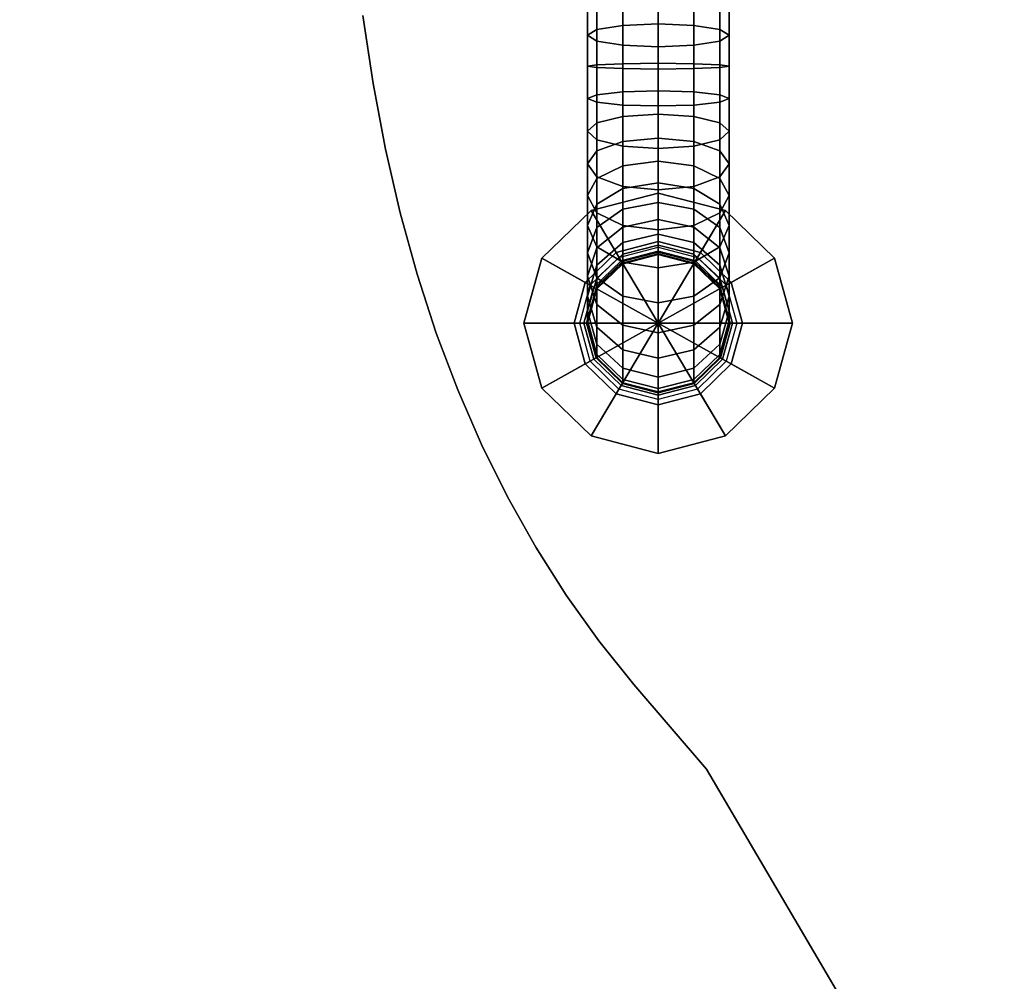
# Model space of a CAD drawing. Extents: x 1214 to 6413, y -1678 to 3720.
# Drawn here: x 3789 to 3893, y 708 to 809 of the extents above; entities that cross this region are included whole.
import ezdxf

# ---------------------------------------------------------------- set-up
doc = ezdxf.new("R2010")
doc.units = 0
doc.header["$LTSCALE"] = 14.285714
doc.layers.add('mitat', color=7, linetype='Continuous', true_color=0x13a538)
doc.layers.add('valine', color=7, linetype='Continuous')
doc.styles.get("Standard").update_dxf_attribs({"font": 'arial.ttf', "height": 60})
doc.dimstyles.new('oma', dxfattribs={"dimtxt": 60, "dimasz": 100, "dimexe": 20, "dimexo": 20, "dimgap": 30, "dimtad": 0, "dimtih": 1, "dimtoh": 1, "dimdec": 0, "dimzin": 0, "dimdsep": 46, "dimtxsty": 'Standard', "dimcen": 0.09, "dimclrd": 256, "dimadec": 0, "dimazin": 0, "dimtfac": 1, "dimtdec": 0, "dimtofl": 0, "dimtmove": 0, "dimatfit": 3, "dimfxl": 1, "dimtolj": 1, "dimtzin": 0, "dimarcsym": 0})

# ---------------------------------------------------------------- blocks, each defined once
blk = doc.blocks.new('*D23')
at = {"layer": 'Defpoints', "color": 0, "transparency": 16777216}
for p in [(3352.76, 1285.08), (3351.22, 506.16), (4671.11, 503.56)]:
    blk.add_point(p, dxfattribs=at)
at = {"layer": 'mitat', "color": 0, "lineweight": -2, "transparency": 16777216}
for p, q in [((3351.26, 526.16), (3352.8, 1305.08)), ((4671.15, 523.56), (4672.69, 1302.48))]:
    blk.add_line(p, q, dxfattribs=at)
at = {"layer": 'mitat', "color": 104, "lineweight": -2, "true_color": 0x13a538, "transparency": 16777216}
for p, q in [((3452.76, 1284.89), (3896.04, 1284.01)), ((4572.65, 1282.68), (4129.37, 1283.55))]:
    blk.add_line(p, q, dxfattribs=at)
at = {"layer": 'mitat', "color": 104, "true_color": 0x13a538, "transparency": 16777216}
for points in [[(3452.79, 1301.55), (3452.72, 1268.22), (3352.76, 1285.08)], [(4572.68, 1299.34), (4572.61, 1266.01), (4672.65, 1282.48)]]:
    blk.add_solid(points, dxfattribs=at)
at = {"layer": 'mitat', "color": 0, "transparency": 16777216, "insert": (4012.7, 1283.78), "char_height": 60, "attachment_point": 5}
blk.add_mtext('\\A1;1320', dxfattribs=at)

msp = doc.modelspace()

# ---------------------------------------------------------------- linework, layer by layer
at = {"layer": 'valine', "linetype": 'Continuous'}
for points in [[(3849.72, 814.25), (3849.72, 807.91), (3852.45, 808.35), (3852.45, 814.86)], [(3852.45, 814.86), (3852.45, 808.35), (3856.18, 808.52), (3856.18, 815.08)], [(3856.18, 815.08), (3856.18, 808.52), (3859.91, 808.35), (3859.91, 814.86)], [(3859.91, 814.86), (3859.91, 808.35), (3862.64, 807.91), (3862.64, 814.25)], [(3848.73, 813.42), (3848.73, 807.31), (3849.72, 807.91), (3849.72, 814.25)], [(3862.64, 814.25), (3862.64, 807.91), (3863.64, 807.31), (3863.64, 813.42)], [(3849.72, 812.58), (3849.72, 806.7), (3848.73, 807.31), (3848.73, 813.42)], [(3863.64, 813.42), (3863.64, 807.31), (3862.64, 806.7), (3862.64, 812.58)], [(3852.45, 811.98), (3852.45, 806.26), (3849.72, 806.7), (3849.72, 812.58)], [(3856.18, 811.75), (3856.18, 806.1), (3852.45, 806.26), (3852.45, 811.98)], [(3859.91, 811.98), (3859.91, 806.26), (3856.18, 806.1), (3856.18, 811.75)], [(3862.64, 812.58), (3862.64, 806.7), (3859.91, 806.26), (3859.91, 811.98)], [(3826.19, 802.23), (3826.19, 802.23), (3825.12, 809.37), (3825.12, 809.37)], [(3848.73, 807.31), (3848.73, 804.06), (3849.72, 804.21), (3849.72, 807.91)], [(3849.72, 807.91), (3849.72, 804.21), (3852.45, 804.32), (3852.45, 808.35)], [(3852.45, 808.35), (3852.45, 804.32), (3856.18, 804.36), (3856.18, 808.52)], [(3856.18, 808.52), (3856.18, 804.36), (3859.91, 804.32), (3859.91, 808.35)], [(3859.91, 808.35), (3859.91, 804.32), (3862.64, 804.21), (3862.64, 807.91)], [(3862.64, 807.91), (3862.64, 804.21), (3863.64, 804.06), (3863.64, 807.31)], [(3849.72, 806.7), (3849.72, 803.91), (3848.73, 804.06), (3848.73, 807.31)], [(3852.45, 806.26), (3852.45, 803.8), (3849.72, 803.91), (3849.72, 806.7)], [(3862.64, 806.7), (3862.64, 803.91), (3859.91, 803.8), (3859.91, 806.26)], [(3863.64, 807.31), (3863.64, 804.06), (3862.64, 803.91), (3862.64, 806.7)], [(3856.18, 806.1), (3856.18, 803.76), (3852.45, 803.8), (3852.45, 806.26)], [(3859.91, 806.26), (3859.91, 803.8), (3856.18, 803.76), (3856.18, 806.1)], [(3848.73, 804.06), (3848.73, 800.67), (3849.72, 800.27), (3849.72, 804.21)], [(3849.72, 803.91), (3849.72, 801.06), (3848.73, 800.67), (3848.73, 804.06)], [(3849.72, 804.21), (3849.72, 800.27), (3852.45, 799.97), (3852.45, 804.32)], [(3852.45, 803.8), (3852.45, 801.35), (3849.72, 801.06), (3849.72, 803.91)], [(3852.45, 804.32), (3852.45, 799.97), (3856.18, 799.88), (3856.18, 804.36)], [(3856.18, 803.76), (3856.18, 801.46), (3852.45, 801.35), (3852.45, 803.8)], [(3856.18, 804.36), (3856.18, 799.88), (3859.91, 799.97), (3859.91, 804.32)], [(3859.91, 803.8), (3859.91, 801.35), (3856.18, 801.46), (3856.18, 803.76)], [(3859.91, 804.32), (3859.91, 799.97), (3862.64, 800.27), (3862.64, 804.21)], [(3862.64, 803.91), (3862.64, 801.06), (3859.91, 801.35), (3859.91, 803.8)], [(3862.64, 804.21), (3862.64, 800.27), (3863.64, 800.67), (3863.64, 804.06)], [(3863.64, 804.06), (3863.64, 800.67), (3862.64, 801.06), (3862.64, 803.91)], [(3827.5, 795.33), (3827.5, 795.33), (3826.19, 802.23), (3826.19, 802.23)], [(3852.45, 801.35), (3852.45, 798.77), (3849.72, 798.11), (3849.72, 801.06)], [(3856.18, 801.46), (3856.18, 799.01), (3852.45, 798.77), (3852.45, 801.35)], [(3859.91, 801.35), (3859.91, 798.77), (3856.18, 799.01), (3856.18, 801.46)], [(3862.64, 801.06), (3862.64, 798.11), (3859.91, 798.77), (3859.91, 801.35)], [(3849.72, 801.06), (3849.72, 798.11), (3848.73, 797.22), (3848.73, 800.67)], [(3848.73, 800.67), (3848.73, 797.22), (3849.72, 796.31), (3849.72, 800.27)], [(3849.72, 800.27), (3849.72, 796.31), (3852.45, 795.66), (3852.45, 799.97)], [(3859.91, 799.97), (3859.91, 795.66), (3862.64, 796.31), (3862.64, 800.27)], [(3863.64, 800.67), (3863.64, 797.22), (3862.64, 798.11), (3862.64, 801.06)], [(3862.64, 800.27), (3862.64, 796.31), (3863.64, 797.22), (3863.64, 800.67)], [(3852.45, 799.97), (3852.45, 795.66), (3856.18, 795.42), (3856.18, 799.88)], [(3856.18, 799.88), (3856.18, 795.42), (3859.91, 795.66), (3859.91, 799.97)], [(3852.45, 798.77), (3852.45, 796.15), (3849.72, 795.15), (3849.72, 798.11)], [(3856.18, 799.01), (3856.18, 796.51), (3852.45, 796.15), (3852.45, 798.77)], [(3859.91, 798.77), (3859.91, 796.15), (3856.18, 796.51), (3856.18, 799.01)], [(3862.64, 798.11), (3862.64, 795.15), (3859.91, 796.15), (3859.91, 798.77)], [(3849.72, 798.11), (3849.72, 795.15), (3848.73, 793.79), (3848.73, 797.22)], [(3848.73, 797.22), (3848.73, 793.79), (3849.72, 792.42), (3849.72, 796.31)], [(3863.64, 797.22), (3863.64, 793.79), (3862.64, 795.15), (3862.64, 798.11)], [(3862.64, 796.31), (3862.64, 792.42), (3863.64, 793.79), (3863.64, 797.22)], [(3849.72, 796.31), (3849.72, 792.42), (3852.45, 791.43), (3852.45, 795.66)], [(3852.45, 796.15), (3852.45, 793.59), (3849.72, 792.26), (3849.72, 795.15)], [(3856.18, 796.51), (3856.18, 794.07), (3852.45, 793.59), (3852.45, 796.15)], [(3859.91, 796.15), (3859.91, 793.59), (3856.18, 794.07), (3856.18, 796.51)], [(3859.91, 795.66), (3859.91, 791.43), (3862.64, 792.42), (3862.64, 796.31)], [(3862.64, 795.15), (3862.64, 792.26), (3859.91, 793.59), (3859.91, 796.15)], [(3829.04, 788.66), (3829.04, 788.66), (3827.5, 795.33), (3827.5, 795.33)], [(3849.72, 795.15), (3849.72, 792.26), (3848.73, 790.46), (3848.73, 793.79)], [(3852.45, 795.66), (3852.45, 791.43), (3856.18, 791.06), (3856.18, 795.42)], [(3856.18, 795.42), (3856.18, 791.06), (3859.91, 791.43), (3859.91, 795.66)], [(3863.64, 793.79), (3863.64, 790.46), (3862.64, 792.26), (3862.64, 795.15)], [(3856.18, 794.07), (3856.18, 791.81), (3852.45, 791.21), (3852.45, 793.59)], [(3859.91, 793.59), (3859.91, 791.21), (3856.18, 791.81), (3856.18, 794.07)], [(3848.73, 793.79), (3848.73, 790.46), (3849.72, 788.65), (3849.72, 792.42)], [(3852.45, 793.59), (3852.45, 791.21), (3849.72, 789.57), (3849.72, 792.26)], [(3862.64, 792.26), (3862.64, 789.57), (3859.91, 791.21), (3859.91, 793.59)], [(3862.64, 792.42), (3862.64, 788.65), (3863.64, 790.46), (3863.64, 793.79)], [(3849.72, 792.26), (3849.72, 789.57), (3848.73, 787.33), (3848.73, 790.46)], [(3849.72, 792.42), (3849.72, 788.65), (3852.45, 787.33), (3852.45, 791.43)], [(3859.91, 791.43), (3859.91, 787.33), (3862.64, 788.65), (3862.64, 792.42)], [(3863.64, 790.46), (3863.64, 787.33), (3862.64, 789.57), (3862.64, 792.26)], [(3852.45, 791.21), (3852.45, 789.04), (3849.72, 787.1), (3849.72, 789.57)], [(3856.18, 791.81), (3856.18, 789.75), (3852.45, 789.04), (3852.45, 791.21)], [(3852.45, 791.43), (3852.45, 787.33), (3856.18, 786.85), (3856.18, 791.06)], [(3859.91, 791.21), (3859.91, 789.04), (3856.18, 789.75), (3856.18, 791.81)], [(3856.18, 791.06), (3856.18, 786.85), (3859.91, 787.33), (3859.91, 791.43)], [(3862.64, 789.57), (3862.64, 787.1), (3859.91, 789.04), (3859.91, 791.21)], [(3848.73, 790.46), (3848.73, 787.33), (3849.72, 785.09), (3849.72, 788.65)], [(3856.18, 777.05), (3849.12, 788.89), (3856.18, 790.73)], [(3849.12, 788.89), (3856.18, 790.73), (3856.18, 790.73), (3849.12, 788.89)], [(3851.76, 784.47), (3856.18, 785.62), (3856.18, 790.73), (3849.12, 788.89)], [(3856.18, 777.05), (3856.18, 790.73), (3863.24, 788.89)], [(3856.18, 790.73), (3863.24, 788.89), (3863.24, 788.89), (3856.18, 790.73)], [(3856.18, 785.62), (3860.61, 784.47), (3863.24, 788.89), (3856.18, 790.73)], [(3862.64, 788.65), (3862.64, 785.09), (3863.64, 787.33), (3863.64, 790.46)], [(3856.18, 777.05), (3843.95, 783.88), (3849.12, 788.89)], [(3848.51, 781.33), (3851.76, 784.47), (3849.12, 788.89), (3843.95, 783.88)], [(3843.95, 783.88), (3849.12, 788.89), (3849.12, 788.89), (3843.95, 783.88)], [(3849.72, 789.57), (3849.72, 787.1), (3848.73, 784.46), (3848.73, 787.33)], [(3852.45, 789.04), (3852.45, 787.15), (3849.72, 784.97), (3849.72, 787.1)], [(3856.18, 789.75), (3856.18, 787.95), (3852.45, 787.15), (3852.45, 789.04)], [(3859.91, 789.04), (3859.91, 787.15), (3856.18, 787.95), (3856.18, 789.75)], [(3856.18, 777.05), (3863.24, 788.89), (3868.41, 783.89)], [(3862.64, 787.1), (3862.64, 784.97), (3859.91, 787.15), (3859.91, 789.04)], [(3860.61, 784.47), (3863.85, 781.33), (3868.41, 783.89), (3863.24, 788.89)], [(3863.64, 787.33), (3863.64, 784.46), (3862.64, 787.1), (3862.64, 789.57)], [(3863.24, 788.89), (3868.41, 783.89), (3868.41, 783.89), (3863.24, 788.89)], [(3830.82, 782.22), (3830.82, 782.22), (3829.04, 788.66), (3829.04, 788.66)], [(3849.72, 788.65), (3849.72, 785.09), (3852.45, 783.45), (3852.45, 787.33)], [(3856.18, 787.95), (3856.18, 786.41), (3852.45, 785.53), (3852.45, 787.15)], [(3859.91, 787.15), (3859.91, 785.53), (3856.18, 786.41), (3856.18, 787.95)], [(3859.91, 787.33), (3859.91, 783.45), (3862.64, 785.09), (3862.64, 788.65)], [(3848.73, 787.33), (3848.73, 784.46), (3849.72, 781.83), (3849.72, 785.09)], [(3849.72, 787.1), (3849.72, 784.97), (3848.73, 781.99), (3848.73, 784.46)], [(3852.45, 787.15), (3852.45, 785.53), (3849.72, 783.15), (3849.72, 784.97)], [(3852.45, 787.33), (3852.45, 783.45), (3856.18, 782.86), (3856.18, 786.85)], [(3856.18, 786.85), (3856.18, 782.86), (3859.91, 783.45), (3859.91, 787.33)], [(3862.64, 784.97), (3862.64, 783.15), (3859.91, 785.53), (3859.91, 787.15)], [(3862.64, 785.09), (3862.64, 781.83), (3863.64, 784.46), (3863.64, 787.33)], [(3863.64, 784.46), (3863.64, 781.99), (3862.64, 784.97), (3862.64, 787.1)], [(3856.18, 786.41), (3856.18, 785.24), (3852.45, 784.31), (3852.45, 785.53)], [(3859.91, 785.53), (3859.91, 784.31), (3856.18, 785.24), (3856.18, 786.41)], [(3849.72, 784.97), (3849.72, 783.15), (3848.73, 779.9), (3848.73, 781.99)], [(3852.45, 785.53), (3852.45, 784.31), (3849.72, 781.78), (3849.72, 783.15)], [(3849.72, 785.09), (3849.72, 781.83), (3852.45, 779.9), (3852.45, 783.45)], [(3852.05, 783.97), (3856.18, 785.05), (3856.18, 785.62), (3851.76, 784.47)], [(3856.18, 784.62), (3852.27, 783.6), (3852.05, 783.97), (3856.18, 785.05)], [(3856.18, 785.24), (3856.18, 784.52), (3852.45, 783.56), (3852.45, 784.31)], [(3856.18, 785.05), (3860.31, 783.97), (3860.61, 784.47), (3856.18, 785.62)], [(3859.91, 784.31), (3859.91, 783.56), (3856.18, 784.52), (3856.18, 785.24)], [(3860.09, 783.6), (3856.18, 784.62), (3856.18, 785.05), (3860.31, 783.97)], [(3862.64, 783.15), (3862.64, 781.78), (3859.91, 784.31), (3859.91, 785.53)], [(3859.91, 783.45), (3859.91, 779.9), (3862.64, 781.83), (3862.64, 785.09)], [(3863.64, 781.99), (3863.64, 779.9), (3862.64, 783.15), (3862.64, 784.97)], [(3842.06, 777.05), (3843.95, 783.88), (3843.95, 783.88), (3842.06, 777.05)], [(3847.33, 777.05), (3848.51, 781.33), (3843.95, 783.88), (3842.06, 777.05)], [(3856.18, 777.05), (3842.06, 777.05), (3843.95, 783.88)], [(3849.03, 781.05), (3852.05, 783.97), (3851.76, 784.47), (3848.51, 781.33)], [(3848.73, 784.46), (3848.73, 781.99), (3849.72, 779.01), (3849.72, 781.83)], [(3848.73, 777.05), (3849.72, 780.66), (3852.45, 783.3), (3856.18, 784.26), (3859.91, 783.3), (3862.64, 780.66), (3863.64, 777.05), (3862.64, 773.45), (3859.91, 770.8), (3856.18, 769.84), (3852.45, 770.8), (3849.72, 773.45)], [(3852.27, 783.6), (3849.41, 780.84), (3849.03, 781.05), (3852.05, 783.97)], [(3852.45, 784.31), (3852.45, 783.56), (3849.72, 780.94), (3849.72, 781.78)], [(3856.18, 784.35), (3852.41, 783.37), (3852.27, 783.6), (3856.18, 784.62)], [(3856.18, 784.26), (3852.45, 783.3), (3852.41, 783.37), (3856.18, 784.35)], [(3856.18, 784.52), (3856.18, 784.26), (3852.45, 783.3), (3852.45, 783.56)], [(3856.18, 784.26), (3856.18, 784.26), (3852.45, 783.3), (3852.45, 783.3)], [(3859.96, 783.37), (3856.18, 784.35), (3856.18, 784.62), (3860.09, 783.6)], [(3859.91, 783.56), (3859.91, 783.3), (3856.18, 784.26), (3856.18, 784.52)], [(3859.91, 783.3), (3856.18, 784.26), (3856.18, 784.35), (3859.96, 783.37)], [(3859.91, 783.3), (3859.91, 783.3), (3856.18, 784.26), (3856.18, 784.26)], [(3856.18, 777.05), (3868.41, 783.89), (3870.31, 777.05)], [(3862.64, 781.78), (3862.64, 780.94), (3859.91, 783.56), (3859.91, 784.31)], [(3862.95, 780.84), (3860.09, 783.6), (3860.31, 783.97), (3863.33, 781.05)], [(3860.31, 783.97), (3863.33, 781.05), (3863.85, 781.33), (3860.61, 784.47)], [(3862.64, 781.83), (3862.64, 779.01), (3863.64, 781.99), (3863.64, 784.46)], [(3863.85, 781.33), (3865.03, 777.05), (3870.31, 777.05), (3868.41, 783.89)], [(3868.41, 783.89), (3870.31, 777.05), (3870.31, 777.05), (3868.41, 783.89)], [(3849.72, 783.15), (3849.72, 781.78), (3848.73, 778.32), (3848.73, 779.9)], [(3852.41, 783.37), (3849.64, 780.7), (3849.41, 780.84), (3852.27, 783.6)], [(3852.45, 783.3), (3849.72, 780.66), (3849.64, 780.7), (3852.41, 783.37)], [(3852.45, 783.56), (3852.45, 783.3), (3849.72, 780.66), (3849.72, 780.94)], [(3852.45, 783.3), (3852.45, 783.3), (3849.72, 780.66), (3849.72, 780.66)], [(3852.45, 783.45), (3852.45, 779.9), (3856.18, 779.18), (3856.18, 782.86)], [(3856.18, 782.86), (3856.18, 779.18), (3859.91, 779.9), (3859.91, 783.45)], [(3862.64, 780.94), (3862.64, 780.66), (3859.91, 783.3), (3859.91, 783.56)], [(3862.64, 780.66), (3859.91, 783.3), (3859.96, 783.37), (3862.72, 780.7)], [(3862.64, 780.66), (3862.64, 780.66), (3859.91, 783.3), (3859.91, 783.3)], [(3862.72, 780.7), (3859.96, 783.37), (3860.09, 783.6), (3862.95, 780.84)], [(3863.64, 779.9), (3863.64, 778.32), (3862.64, 781.78), (3862.64, 783.15)], [(3832.84, 776.02), (3832.84, 776.02), (3830.82, 782.22), (3830.82, 782.22)], [(3848.73, 781.99), (3848.73, 779.9), (3849.72, 776.64), (3849.72, 779.01)], [(3849.72, 781.78), (3849.72, 780.94), (3848.73, 777.35), (3848.73, 778.32)], [(3849.72, 781.83), (3849.72, 779.01), (3852.45, 776.83), (3852.45, 779.9)], [(3859.91, 779.9), (3859.91, 776.83), (3862.64, 779.01), (3862.64, 781.83)], [(3862.64, 779.01), (3862.64, 776.64), (3863.64, 779.9), (3863.64, 781.99)], [(3863.64, 778.32), (3863.64, 777.35), (3862.64, 780.94), (3862.64, 781.78)], [(3847.93, 777.05), (3849.03, 781.05), (3848.51, 781.33), (3847.33, 777.05)], [(3849.41, 780.84), (3848.37, 777.05), (3847.93, 777.05), (3849.03, 781.05)], [(3849.64, 780.7), (3848.63, 777.05), (3848.37, 777.05), (3849.41, 780.84)], [(3849.72, 780.66), (3848.73, 777.05), (3848.63, 777.05), (3849.64, 780.7)], [(3849.72, 780.94), (3849.72, 780.66), (3848.73, 777.05), (3848.73, 777.35)], [(3849.72, 780.66), (3849.72, 780.66), (3848.73, 777.05), (3848.73, 777.05)], [(3863.64, 777.35), (3863.64, 777.05), (3862.64, 780.66), (3862.64, 780.94)], [(3863.64, 777.05), (3862.64, 780.66), (3862.72, 780.7), (3863.73, 777.05)], [(3863.64, 777.05), (3863.64, 777.05), (3862.64, 780.66), (3862.64, 780.66)], [(3863.73, 777.05), (3862.72, 780.7), (3862.95, 780.84), (3864, 777.05)], [(3864, 777.05), (3862.95, 780.84), (3863.33, 781.05), (3864.44, 777.05)], [(3863.33, 781.05), (3864.44, 777.05), (3865.03, 777.05), (3863.85, 781.33)], [(3848.73, 779.9), (3848.73, 778.32), (3849.72, 774.84), (3849.72, 776.64)], [(3852.45, 779.9), (3852.45, 776.83), (3856.18, 776.03), (3856.18, 779.18)], [(3856.18, 779.18), (3856.18, 776.03), (3859.91, 776.83), (3859.91, 779.9)], [(3862.64, 776.64), (3862.64, 774.84), (3863.64, 778.32), (3863.64, 779.9)], [(3849.72, 779.01), (3849.72, 776.64), (3852.45, 774.27), (3852.45, 776.83)], [(3859.91, 776.83), (3859.91, 774.27), (3862.64, 776.64), (3862.64, 779.01)], [(3848.73, 778.32), (3848.73, 777.35), (3849.72, 773.76), (3849.72, 774.84)], [(3862.64, 774.84), (3862.64, 773.76), (3863.64, 777.35), (3863.64, 778.32)], [(3856.18, 777.05), (3843.95, 770.22), (3842.06, 777.05)], [(3848.51, 772.77), (3847.33, 777.05), (3842.06, 777.05), (3843.95, 770.22)], [(3843.95, 770.22), (3842.06, 777.05), (3842.06, 777.05), (3843.95, 770.22)], [(3856.18, 777.05), (3849.12, 765.21), (3843.95, 770.22)], [(3849.03, 773.05), (3847.93, 777.05), (3847.33, 777.05), (3848.51, 772.77)], [(3848.37, 777.05), (3849.41, 773.26), (3849.03, 773.05), (3847.93, 777.05)], [(3848.63, 777.05), (3849.64, 773.4), (3849.41, 773.26), (3848.37, 777.05)], [(3848.73, 777.05), (3849.72, 773.45), (3849.64, 773.4), (3848.63, 777.05)], [(3848.73, 777.35), (3848.73, 777.05), (3849.72, 773.45), (3849.72, 773.76)], [(3848.73, 777.05), (3848.73, 777.05), (3849.72, 773.45), (3849.72, 773.45)], [(3856.18, 777.05), (3856.18, 763.37), (3849.12, 765.21)], [(3849.72, 776.64), (3849.72, 774.84), (3852.45, 772.31), (3852.45, 774.27)], [(3852.45, 776.83), (3852.45, 774.27), (3856.18, 773.39), (3856.18, 776.03)], [(3856.18, 777.05), (3863.24, 765.21), (3856.18, 763.37)], [(3856.18, 777.05), (3868.41, 770.22), (3863.24, 765.21)], [(3856.18, 777.05), (3870.31, 777.05), (3868.41, 770.22)], [(3856.18, 776.03), (3856.18, 773.39), (3859.91, 774.27), (3859.91, 776.83)], [(3859.91, 774.27), (3859.91, 772.31), (3862.64, 774.84), (3862.64, 776.64)], [(3862.64, 773.76), (3862.64, 773.45), (3863.64, 777.05), (3863.64, 777.35)], [(3862.64, 773.45), (3863.64, 777.05), (3863.73, 777.05), (3862.72, 773.4)], [(3862.64, 773.45), (3862.64, 773.45), (3863.64, 777.05), (3863.64, 777.05)], [(3862.72, 773.4), (3863.73, 777.05), (3864, 777.05), (3862.95, 773.26)], [(3862.95, 773.26), (3864, 777.05), (3864.44, 777.05), (3863.33, 773.05)], [(3864.44, 777.05), (3863.33, 773.05), (3863.85, 772.77), (3865.03, 777.05)], [(3865.03, 777.05), (3863.85, 772.77), (3868.41, 770.22), (3870.31, 777.05)], [(3870.31, 777.05), (3868.41, 770.22), (3868.41, 770.22), (3870.31, 777.05)], [(3835.1, 770.04), (3835.1, 770.04), (3832.84, 776.02), (3832.84, 776.02)], [(3849.72, 774.84), (3849.72, 773.76), (3852.45, 771.14), (3852.45, 772.31)], [(3859.91, 772.31), (3859.91, 771.14), (3862.64, 773.76), (3862.64, 774.84)], [(3849.64, 773.4), (3852.41, 770.73), (3852.27, 770.5), (3849.41, 773.26)], [(3849.72, 773.45), (3852.45, 770.8), (3852.41, 770.73), (3849.64, 773.4)], [(3849.72, 773.76), (3849.72, 773.45), (3852.45, 770.8), (3852.45, 771.14)], [(3849.72, 773.45), (3849.72, 773.45), (3852.45, 770.8), (3852.45, 770.8)], [(3852.45, 774.27), (3852.45, 772.31), (3856.18, 771.38), (3856.18, 773.39)], [(3856.18, 773.39), (3856.18, 771.38), (3859.91, 772.31), (3859.91, 774.27)], [(3859.91, 771.14), (3859.91, 770.8), (3862.64, 773.45), (3862.64, 773.76)], [(3859.91, 770.8), (3862.64, 773.45), (3862.72, 773.4), (3859.96, 770.73)], [(3859.91, 770.8), (3859.91, 770.8), (3862.64, 773.45), (3862.64, 773.45)], [(3859.96, 770.73), (3862.72, 773.4), (3862.95, 773.26), (3860.09, 770.5)], [(3851.76, 769.63), (3848.51, 772.77), (3843.95, 770.22), (3849.12, 765.21)], [(3852.05, 770.13), (3849.03, 773.05), (3848.51, 772.77), (3851.76, 769.63)], [(3849.41, 773.26), (3852.27, 770.5), (3852.05, 770.13), (3849.03, 773.05)], [(3852.45, 772.31), (3852.45, 771.14), (3856.18, 770.18), (3856.18, 771.38)], [(3856.18, 771.38), (3856.18, 770.18), (3859.91, 771.14), (3859.91, 772.31)], [(3860.09, 770.5), (3862.95, 773.26), (3863.33, 773.05), (3860.31, 770.13)], [(3863.33, 773.05), (3860.31, 770.13), (3860.61, 769.63), (3863.85, 772.77)], [(3863.85, 772.77), (3860.61, 769.63), (3863.24, 765.21), (3868.41, 770.22)], [(3852.27, 770.5), (3856.18, 769.48), (3856.18, 769.05), (3852.05, 770.13)], [(3852.41, 770.73), (3856.18, 769.75), (3856.18, 769.48), (3852.27, 770.5)], [(3852.45, 770.8), (3856.18, 769.84), (3856.18, 769.75), (3852.41, 770.73)], [(3852.45, 771.14), (3852.45, 770.8), (3856.18, 769.84), (3856.18, 770.18)], [(3852.45, 770.8), (3852.45, 770.8), (3856.18, 769.84), (3856.18, 769.84)], [(3856.18, 770.18), (3856.18, 769.84), (3859.91, 770.8), (3859.91, 771.14)], [(3856.18, 769.84), (3859.91, 770.8), (3859.96, 770.73), (3856.18, 769.75)], [(3856.18, 769.84), (3856.18, 769.84), (3859.91, 770.8), (3859.91, 770.8)], [(3856.18, 769.75), (3859.96, 770.73), (3860.09, 770.5), (3856.18, 769.48)], [(3856.18, 769.48), (3860.09, 770.5), (3860.31, 770.13), (3856.18, 769.05)], [(3837.6, 764.3), (3837.6, 764.3), (3835.1, 770.04), (3835.1, 770.04)], [(3849.12, 765.21), (3843.95, 770.22), (3843.95, 770.22), (3849.12, 765.21)], [(3856.18, 768.49), (3851.76, 769.63), (3849.12, 765.21), (3856.18, 763.37)], [(3856.18, 769.05), (3852.05, 770.13), (3851.76, 769.63), (3856.18, 768.49)], [(3860.31, 770.13), (3856.18, 769.05), (3856.18, 768.49), (3860.61, 769.63)], [(3860.61, 769.63), (3856.18, 768.49), (3856.18, 763.37), (3863.24, 765.21)], [(3868.41, 770.22), (3863.24, 765.21), (3863.24, 765.21), (3868.41, 770.22)], [(3856.18, 763.37), (3849.12, 765.21), (3849.12, 765.21), (3856.18, 763.37)], [(3863.24, 765.21), (3856.18, 763.37), (3856.18, 763.37), (3863.24, 765.21)], [(3840.33, 758.8), (3840.33, 758.8), (3837.6, 764.3), (3837.6, 764.3)], [(3843.3, 753.53), (3843.3, 753.53), (3840.33, 758.8), (3840.33, 758.8)], [(3846.5, 748.49), (3846.5, 748.49), (3843.3, 753.53), (3843.3, 753.53)], [(3849.95, 743.68), (3849.95, 743.68), (3846.5, 748.49), (3846.5, 748.49)], [(3853.63, 739.1), (3853.63, 739.1), (3849.95, 743.68), (3849.95, 743.68)], [(3861.24, 730.18), (3861.24, 730.18), (3853.63, 739.1), (3853.63, 739.1)], [(3878.17, 701.4), (3878.17, 701.4), (3861.24, 730.18), (3861.24, 730.18)]]:
    msp.add_lwpolyline(points, close=True, dxfattribs=at)
msp.add_lwpolyline([(3878.17, 701.4), (3861.24, 730.18), (3853.63, 739.1), (3853.63, 739.1), (3849.95, 743.68), (3846.5, 748.49), (3843.3, 753.53), (3840.33, 758.8), (3837.6, 764.3), (3835.1, 770.04), (3832.84, 776.02), (3830.82, 782.22), (3829.04, 788.66), (3827.5, 795.33), (3826.19, 802.23), (3825.12, 809.37)], dxfattribs=at)
msp.add_lwpolyline([(3878.17, 701.4), (3861.24, 730.18), (3853.63, 739.1), (3853.63, 739.1), (3849.95, 743.68), (3846.5, 748.49), (3843.3, 753.53), (3840.33, 758.8), (3837.6, 764.3), (3835.1, 770.04), (3832.84, 776.02), (3830.82, 782.22), (3829.04, 788.66), (3827.5, 795.33), (3826.19, 802.23), (3825.12, 809.37)], dxfattribs=at)

# ---------------------------------------------------------------- dimensions: what is measured, and where the dimension line sits
at = {"layer": 'mitat'}
dim = msp.add_aligned_dim(p1=(4671.11, 503.56), p2=(3351.22, 506.16), distance=-778.92, dimstyle='oma', dxfattribs=at)
dim.commit()
dim.dimension.update_dxf_attribs({"geometry": '*D23', "text_midpoint": (4012.7, 1283.78)})

doc.saveas('drawing.dxf')
